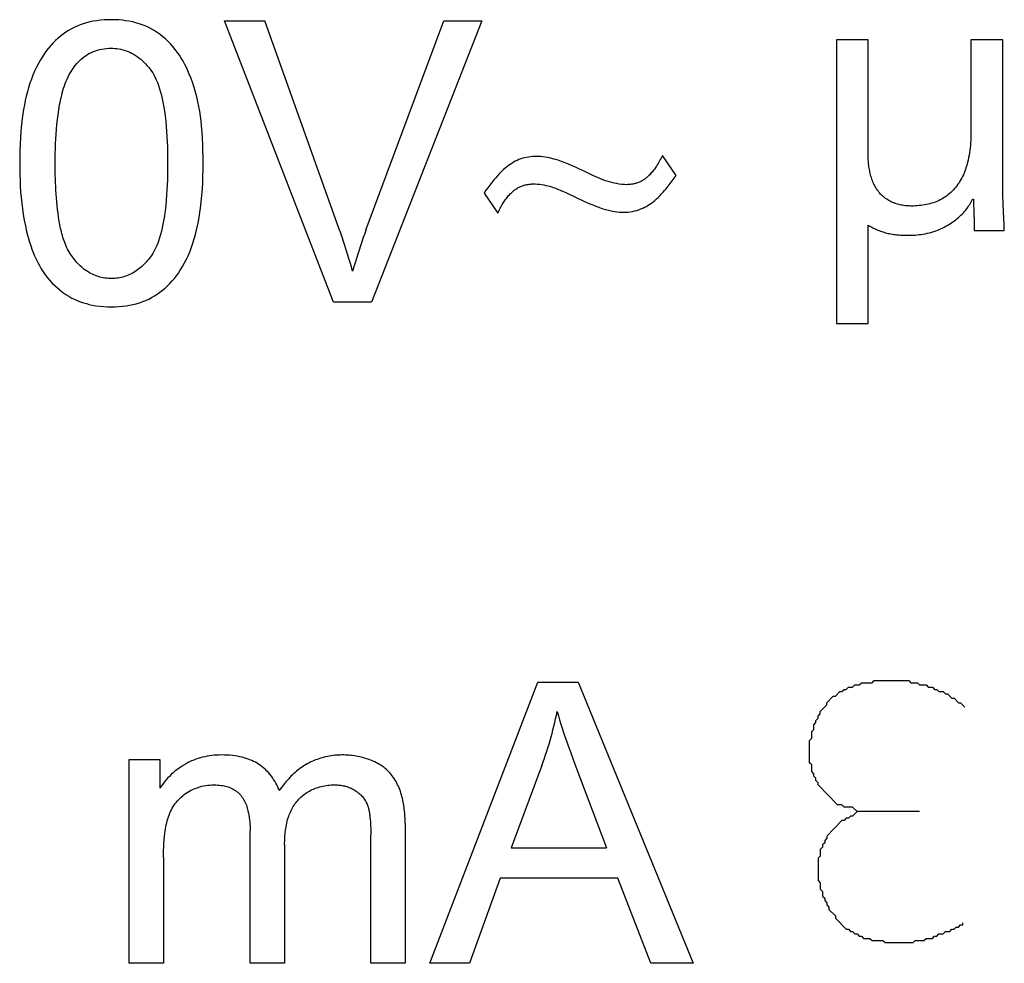
# Model space of a CAD drawing. Units: millimetres. Extents: x 37 to 265, y 46 to 170.
# Drawn here: x 197 to 204, y 92 to 98 of the extents above; entities that cross this region are included whole.
import ezdxf

# ---------------------------------------------------------------- set-up
doc = ezdxf.new("R2010")
doc.units = ezdxf.units.MM
doc.header["$LTSCALE"] = 16.335
doc.layers.add('CURVE', color=7, linetype='CONTINUOUS')

msp = doc.modelspace()

# ---------------------------------------------------------------- linework, layer by layer
at = {"layer": 'CURVE', "color": 250, "linetype": 'CONTINUOUS'}
for p, q in [((198.534, 98.2813), (198.8234, 98.2813)), ((199.3167, 96.2611), (198.534, 98.2813)), ((199.5524, 96.784), (200.1091, 98.2813)), ((200.3819, 98.2813), (199.5909, 96.2611)), ((200.1091, 98.2813), (200.3819, 98.2813)), ((203.1566, 98.1447), (202.9292, 98.1447)), ((202.9292, 98.1447), (202.9292, 96.108)), ((203.1566, 97.322), (203.1566, 98.1447)), ((204.1226, 98.1447), (203.8945, 98.1447)), ((204.1226, 97.1002), (204.1226, 98.1447)), ((201.7779, 97.1698), (201.6787, 97.3138)), ((200.3985, 97.0444), (200.4977, 96.9004)), ((200.9898, 97.0448), (201.1154, 96.9864)), ((203.9063, 97.0003), (203.9125, 97.0003)), ((203.9144, 96.915), (203.917, 96.8311)), ((203.1566, 96.108), (203.1566, 96.8135)), ((203.918, 96.7756), (204.1343, 96.7756)), ((199.5909, 96.2611), (199.3167, 96.2611)), ((202.9292, 96.108), (203.1566, 96.108)), ((200.0092, 91.511), (200.785, 93.5312)), ((200.785, 93.5312), (201.073, 93.5312)), ((201.073, 93.5312), (201.8998, 91.511)), ((202.9988, 93.479), (203.0147, 93.4949)), ((203.0147, 93.4949), (203.045, 93.4949)), ((203.045, 93.4949), (203.0608, 93.5114)), ((203.0608, 93.5114), (203.0918, 93.5114)), ((203.0918, 93.5114), (203.1077, 93.5266)), ((203.1077, 93.5266), (203.1842, 93.5266)), ((203.1842, 93.5266), (203.2007, 93.5424)), ((203.2007, 93.5424), (203.4481, 93.5424)), ((203.4481, 93.5424), (203.4639, 93.5266)), ((203.4639, 93.5266), (203.5101, 93.5266)), ((203.5101, 93.5266), (203.5252, 93.5114)), ((203.5252, 93.5114), (203.5721, 93.5114)), ((203.5721, 93.5114), (203.5872, 93.4949)), ((203.5872, 93.4949), (203.6182, 93.4949)), ((203.6182, 93.4949), (203.6341, 93.479)), ((202.8596, 93.3833), (202.9058, 93.4308)), ((202.9058, 93.4308), (202.9209, 93.4308)), ((202.9209, 93.4308), (202.9527, 93.4625)), ((202.9527, 93.4625), (202.9671, 93.4625)), ((202.9671, 93.4625), (202.9837, 93.479)), ((202.9837, 93.479), (202.9988, 93.479)), ((203.6341, 93.479), (203.6493, 93.479)), ((203.6493, 93.479), (203.6651, 93.4625)), ((203.6651, 93.4625), (203.6961, 93.4625)), ((203.6961, 93.4625), (203.7119, 93.4466)), ((203.7119, 93.4466), (203.7271, 93.4466)), ((203.7271, 93.4466), (203.7581, 93.4149)), ((203.7581, 93.4149), (203.7733, 93.4149)), ((203.7733, 93.4149), (203.8043, 93.3833)), ((202.8128, 93.3192), (202.8596, 93.3674)), ((202.8596, 93.3674), (202.8596, 93.3833)), ((203.8043, 93.3833), (203.8201, 93.3833)), ((203.8201, 93.3833), (203.8512, 93.3509)), ((202.7818, 93.2558), (202.7976, 93.2709)), ((202.7976, 93.2875), (202.8128, 93.3033)), ((202.7976, 93.2709), (202.7976, 93.2875)), ((202.8128, 93.3033), (202.8128, 93.3192)), ((202.7659, 93.2234), (202.7818, 93.2399)), ((202.7659, 93.191), (202.7659, 93.2234)), ((202.7818, 93.2399), (202.7818, 93.2558)), ((202.7356, 93.1118), (202.7515, 93.1276)), ((202.7515, 93.1752), (202.7659, 93.191)), ((202.7515, 93.1276), (202.7515, 93.1752)), ((202.7356, 92.9519), (202.7356, 93.1118)), ((197.8484, 92.9744), (198.0703, 92.9744)), ((197.8484, 91.511), (197.8484, 92.9744)), ((198.0703, 92.9744), (198.0703, 92.7691)), ((200.8139, 92.9331), (200.5921, 92.3405)), ((202.7515, 92.9361), (202.7356, 92.9519)), ((202.7515, 92.8879), (202.7515, 92.9361)), ((202.7659, 92.872), (202.7515, 92.8879)), ((202.7659, 92.8561), (202.7659, 92.872)), ((202.7818, 92.8403), (202.7659, 92.8561)), ((202.7818, 92.8238), (202.7818, 92.8403)), ((202.7976, 92.8086), (202.7818, 92.8238)), ((202.7976, 92.7921), (202.7976, 92.8086)), ((202.9368, 92.6487), (202.7976, 92.7921)), ((202.9671, 92.6487), (202.9368, 92.6487)), ((202.9837, 92.6329), (202.9671, 92.6487)), ((203.045, 92.6329), (202.9837, 92.6329)), ((203.0767, 92.6012), (203.045, 92.6329)), ((203.0305, 92.5688), (203.0147, 92.553)), ((203.045, 92.5688), (203.0305, 92.5688)), ((203.0767, 92.6012), (203.045, 92.5688)), ((203.5252, 92.6012), (203.0767, 92.6012)), ((199.8314, 92.5155), (199.8314, 91.511)), ((202.9671, 92.5371), (202.8596, 92.4255)), ((202.9837, 92.5371), (202.9671, 92.5371)), ((202.9988, 92.553), (202.9837, 92.5371)), ((203.0147, 92.553), (202.9988, 92.553)), ((198.7179, 91.511), (198.7179, 92.4618)), ((199.5847, 91.511), (199.5847, 92.4329)), ((202.8596, 92.4255), (202.8596, 92.4097)), ((198.966, 92.3612), (198.966, 91.511)), ((202.8445, 92.3773), (202.8286, 92.3614)), ((202.8286, 92.3614), (202.8286, 92.3456)), ((202.8596, 92.4097), (202.8445, 92.3931)), ((202.8445, 92.3931), (202.8445, 92.3773)), ((200.5921, 92.3405), (201.277, 92.3405)), ((202.8128, 92.2815), (202.7976, 92.2657)), ((202.8286, 92.3456), (202.8128, 92.3297)), ((202.8128, 92.3297), (202.8128, 92.2815)), ((198.0964, 92.2703), (198.0964, 91.511)), ((202.7976, 92.2657), (202.7976, 92.1058)), ((200.5149, 92.1228), (200.293, 91.511)), ((201.3596, 92.1228), (200.5149, 92.1228)), ((201.5953, 91.511), (201.3596, 92.1228)), ((202.7976, 92.1058), (202.8128, 92.0899)), ((202.8128, 92.0899), (202.8128, 92.0424)), ((202.8128, 92.0424), (202.8286, 92.0259)), ((202.8286, 92.0259), (202.8286, 91.9942)), ((202.8286, 91.9942), (202.8445, 91.9783)), ((202.8445, 91.9783), (202.8445, 91.9625)), ((202.8445, 91.9625), (202.8596, 91.9459)), ((202.8596, 91.9459), (202.8596, 91.9308)), ((202.8596, 91.9308), (202.8748, 91.9143)), ((202.8748, 91.9143), (202.8748, 91.8984)), ((202.8748, 91.8984), (202.9209, 91.8509)), ((202.9209, 91.8509), (202.9209, 91.8343)), ((202.9209, 91.8343), (202.9988, 91.7551)), ((203.8043, 91.7703), (203.8201, 91.7868)), ((203.8201, 91.7868), (203.8353, 91.7868)), ((203.8353, 91.7868), (203.8353, 91.8026)), ((202.9988, 91.7551), (203.0147, 91.7551)), ((203.0147, 91.7551), (203.0305, 91.7393)), ((203.0305, 91.7393), (203.045, 91.7393)), ((203.045, 91.7393), (203.0608, 91.7227)), ((203.0608, 91.7227), (203.0767, 91.7227)), ((203.0767, 91.7227), (203.0918, 91.7069)), ((203.6493, 91.7069), (203.6651, 91.7227)), ((203.6651, 91.7227), (203.6961, 91.7227)), ((203.6961, 91.7227), (203.7119, 91.7393)), ((203.7119, 91.7393), (203.7423, 91.7393)), ((203.7423, 91.7393), (203.7581, 91.7551)), ((203.7581, 91.7551), (203.7733, 91.7551)), ((203.7733, 91.7551), (203.7891, 91.7703)), ((203.7891, 91.7703), (203.8043, 91.7703)), ((203.0918, 91.7069), (203.1077, 91.7069)), ((203.1077, 91.7069), (203.1228, 91.6903)), ((203.1228, 91.6903), (203.169, 91.6903)), ((203.169, 91.6903), (203.1842, 91.6752)), ((203.1842, 91.6752), (203.262, 91.6752)), ((203.262, 91.6752), (203.2779, 91.6593)), ((203.2779, 91.6593), (203.4791, 91.6593)), ((203.4791, 91.6593), (203.4949, 91.6752)), ((203.4949, 91.6752), (203.5562, 91.6752)), ((203.5562, 91.6752), (203.5721, 91.6903)), ((203.5721, 91.6903), (203.6182, 91.6903)), ((203.6182, 91.6903), (203.6341, 91.7069)), ((203.6341, 91.7069), (203.6493, 91.7069)), ((198.0964, 91.511), (197.8484, 91.511)), ((198.966, 91.511), (198.7179, 91.511)), ((199.8314, 91.511), (199.5847, 91.511)), ((200.293, 91.511), (200.0092, 91.511)), ((201.8998, 91.511), (201.5953, 91.511))]:
    msp.add_line(p, q, dxfattribs=at)
for points in [[(198.3807, 97.2574), (198.3804, 97.3023), (198.3796, 97.3473), (198.3782, 97.3922), (198.3761, 97.4372), (198.3731, 97.482), (198.3693, 97.5269), (198.3656, 97.5618), (198.3612, 97.5967), (198.356, 97.6315), (198.35, 97.6662), (198.3431, 97.7006), (198.3352, 97.7349), (198.3264, 97.7682), (198.3166, 97.8013), (198.3057, 97.834), (198.2939, 97.8665), (198.2811, 97.8985), (198.271, 97.9221), (198.2602, 97.9455), (198.2488, 97.9685), (198.2366, 97.9912), (198.2236, 98.0135), (198.2098, 98.0353), (198.1953, 98.0561), (198.18, 98.0764), (198.1638, 98.0961), (198.1468, 98.1151), (198.1291, 98.1334), (198.1105, 98.1509), (198.0912, 98.1675), (198.0712, 98.1832), (198.0505, 98.1979), (198.0292, 98.2115), (198.0072, 98.2241), (197.9861, 98.2347), (197.9645, 98.2444), (197.9426, 98.2531), (197.9202, 98.2607), (197.8976, 98.2675), (197.8747, 98.2732), (197.8502, 98.2783), (197.8256, 98.2823), (197.8008, 98.2854), (197.7746, 98.2877), (197.7483, 98.2891), (197.722, 98.2895), (197.6955, 98.2891), (197.669, 98.2877), (197.6426, 98.2854), (197.6163, 98.2821), (197.592, 98.2781), (197.5678, 98.273), (197.5438, 98.267), (197.5202, 98.2599), (197.4981, 98.2521), (197.4764, 98.2433), (197.4551, 98.2335), (197.4342, 98.2228), (197.4138, 98.2112), (197.394, 98.1987), (197.3747, 98.1853), (197.3561, 98.171), (197.3377, 98.1555), (197.32, 98.1392), (197.303, 98.1222), (197.2867, 98.1044), (197.2712, 98.086), (197.2563, 98.0671), (197.2422, 98.0476), (197.2287, 98.0276), (197.2125, 98.0015), (197.1974, 97.9748), (197.1834, 97.9476), (197.1703, 97.9198), (197.1583, 97.8916), (197.1472, 97.863), (197.137, 97.8341), (197.1272, 97.8031), (197.1183, 97.7719), (197.1103, 97.7404), (197.1031, 97.7088), (197.0967, 97.6769), (197.0911, 97.6449), (197.0861, 97.6128), (197.0816, 97.5806), (197.0763, 97.5346), (197.072, 97.4885), (197.0686, 97.4423), (197.0662, 97.3961), (197.0645, 97.3499), (197.0636, 97.3036), (197.0633, 97.2574)], [(199.4545, 96.4829), (199.4458, 96.5136), (199.4369, 96.5443), (199.4278, 96.5749), (199.4184, 96.6054), (199.4088, 96.6359), (199.399, 96.6663), (199.389, 96.6966), (199.3788, 96.7269), (199.3689, 96.7559), (199.3587, 96.7848), (198.8234, 98.2813)], [(197.3182, 97.2574), (197.3183, 97.2924), (197.3188, 97.3274), (197.3196, 97.3624), (197.3208, 97.3974), (197.3225, 97.4323), (197.3247, 97.4673), (197.3274, 97.5022), (197.3306, 97.5371), (197.3345, 97.572), (197.339, 97.6069), (197.3443, 97.6418), (197.3502, 97.6767), (197.3535, 97.6941), (197.357, 97.7115), (197.3608, 97.7289), (197.3648, 97.7462), (197.3692, 97.7634), (197.3739, 97.7804), (197.379, 97.7974), (197.3844, 97.8141), (197.3904, 97.8307), (197.3967, 97.8471), (197.4036, 97.8632), (197.411, 97.8791), (197.4189, 97.8947), (197.4274, 97.9099), (197.4366, 97.9249), (197.4464, 97.9395), (197.455, 97.9514), (197.4642, 97.9631), (197.4738, 97.9744), (197.4838, 97.9853), (197.4943, 97.9958), (197.5052, 98.0058), (197.5165, 98.0154), (197.5282, 98.0244), (197.5402, 98.0329), (197.5527, 98.0408), (197.5655, 98.048), (197.5794, 98.0549), (197.5936, 98.0611), (197.6082, 98.0665), (197.623, 98.0712), (197.638, 98.0752), (197.654, 98.0785), (197.6702, 98.0811), (197.6865, 98.0829), (197.7028, 98.0839), (197.7192, 98.0842), (197.7332, 98.0839), (197.7472, 98.083), (197.7612, 98.0816), (197.7751, 98.0797), (197.7888, 98.0771), (197.8025, 98.0739), (197.8157, 98.0702), (197.8287, 98.0659), (197.8415, 98.0611), (197.8541, 98.0556), (197.8665, 98.0497), (197.8786, 98.0432), (197.8926, 98.0347), (197.9062, 98.0256), (197.9194, 98.0158), (197.9322, 98.0054), (197.9445, 97.9945), (197.9564, 97.9831), (197.9679, 97.9712), (197.9789, 97.959), (197.9895, 97.9463), (197.9996, 97.9334), (198.0093, 97.9202)], [(203.8945, 98.1447), (203.8945, 97.4597), (203.8942, 97.4417), (203.8936, 97.4237), (203.8925, 97.4057), (203.8912, 97.3878), (203.8894, 97.3698), (203.8872, 97.3519), (203.8847, 97.334), (203.8817, 97.3162), (203.8783, 97.2985), (203.8744, 97.2808), (203.8701, 97.2632), (203.8666, 97.2505), (203.8629, 97.2378), (203.859, 97.2252), (203.8547, 97.2127), (203.8501, 97.2004), (203.8453, 97.1881), (203.8401, 97.176), (203.8346, 97.1641), (203.8287, 97.1523), (203.8225, 97.1407), (203.816, 97.1294), (203.809, 97.1182), (203.8017, 97.1073), (203.794, 97.0967), (203.7858, 97.0863), (203.7772, 97.0762), (203.7683, 97.0664), (203.759, 97.0569), (203.7494, 97.0478), (203.7394, 97.039), (203.7291, 97.0307), (203.7185, 97.0227), (203.7076, 97.0151), (203.6964, 97.0079), (203.685, 97.0012), (203.6734, 96.9949), (203.6615, 96.9891), (203.6495, 96.9838), (203.6374, 96.979), (203.625, 96.9746), (203.6126, 96.9707), (203.6, 96.9671), (203.5872, 96.964), (203.5744, 96.9612), (203.5615, 96.9588), (203.5485, 96.9568), (203.5355, 96.955), (203.5224, 96.9536), (203.5093, 96.9525), (203.4962, 96.9516), (203.4831, 96.951), (203.4701, 96.9507)], [(198.0093, 97.9202), (198.0184, 97.9066), (198.0268, 97.8925), (198.0346, 97.878), (198.0418, 97.8632), (198.0484, 97.8481), (198.0545, 97.8328), (198.0602, 97.8173), (198.068, 97.7936), (198.0751, 97.7697), (198.0814, 97.7456), (198.087, 97.7214), (198.092, 97.697), (198.0966, 97.6725), (198.1026, 97.6354), (198.1077, 97.5981), (198.112, 97.5608), (198.1155, 97.5233), (198.1184, 97.4858), (198.1207, 97.4495), (198.1225, 97.4132), (198.1239, 97.3768), (198.1249, 97.337), (198.1255, 97.2972), (198.1257, 97.2574), (198.1255, 97.2177), (198.1249, 97.1781), (198.1239, 97.1385), (198.1225, 97.1023), (198.1207, 97.0662), (198.1184, 97.03), (198.1155, 96.9926), (198.112, 96.9553), (198.1077, 96.9181), (198.1026, 96.881), (198.0966, 96.844), (198.092, 96.8195), (198.087, 96.7951), (198.0814, 96.7709), (198.0751, 96.7468), (198.068, 96.7229), (198.0602, 96.6993), (198.0545, 96.6837), (198.0484, 96.6684), (198.0417, 96.6532), (198.0346, 96.6383), (198.0268, 96.6238), (198.0184, 96.6096), (198.0093, 96.5959)], [(201.1211, 97.1985), (201.0792, 97.218), (201.0547, 97.2292), (201.0301, 97.2401), (201.0053, 97.2507), (200.9803, 97.2609), (200.9551, 97.2704), (200.9297, 97.2793), (200.9145, 97.2842), (200.8992, 97.2887), (200.8839, 97.2929), (200.8684, 97.2966), (200.8528, 97.2999), (200.837, 97.3026), (200.8212, 97.3048), (200.8053, 97.3064), (200.7893, 97.3073), (200.7733, 97.3076), (200.7592, 97.3072), (200.7451, 97.3064), (200.731, 97.305), (200.717, 97.303), (200.703, 97.3004), (200.6893, 97.2973), (200.6756, 97.2936), (200.6622, 97.2893), (200.649, 97.2843), (200.6356, 97.2785), (200.6225, 97.2721), (200.6096, 97.2651), (200.5971, 97.2576), (200.5849, 97.2495), (200.5729, 97.241), (200.5613, 97.2321), (200.55, 97.2228), (200.5354, 97.2098), (200.5213, 97.1963), (200.5076, 97.1823), (200.4944, 97.1679), (200.4815, 97.1532), (200.4688, 97.1382), (200.454, 97.12), (200.4395, 97.1016), (200.4254, 97.0828), (200.4117, 97.0637), (200.3985, 97.0444)], [(201.6787, 97.3138), (201.674, 97.3038), (201.6691, 97.2939), (201.664, 97.2842), (201.6587, 97.2745), (201.6533, 97.2649), (201.6476, 97.2555), (201.6418, 97.2461), (201.6358, 97.2369), (201.6309, 97.2297), (201.626, 97.2226), (201.621, 97.2156), (201.6158, 97.2087), (201.6105, 97.2019), (201.605, 97.1952), (201.5994, 97.1886), (201.5936, 97.1822), (201.5877, 97.1759), (201.5815, 97.1698), (201.5768, 97.1653), (201.572, 97.1609), (201.567, 97.1566), (201.562, 97.1525), (201.5569, 97.1484), (201.5516, 97.1446), (201.5463, 97.1408), (201.5408, 97.1373), (201.5353, 97.1338), (201.5297, 97.1306), (201.5239, 97.1276), (201.5181, 97.1247), (201.5122, 97.122), (201.5062, 97.1196), (201.5001, 97.1174), (201.494, 97.1154), (201.4878, 97.1135), (201.4815, 97.1119), (201.4752, 97.1104), (201.4688, 97.1091), (201.4624, 97.108), (201.456, 97.107), (201.4496, 97.1062), (201.4431, 97.1055), (201.4366, 97.105), (201.4302, 97.1046), (201.4237, 97.1043)], [(203.4701, 96.9507), (203.4607, 96.9509), (203.4512, 96.9512), (203.4417, 96.9518), (203.4322, 96.9525), (203.4227, 96.9534), (203.4133, 96.9546), (203.4039, 96.956), (203.3945, 96.9576), (203.3851, 96.9594), (203.3759, 96.9616), (203.3667, 96.964), (203.3576, 96.9667), (203.3486, 96.9697), (203.3398, 96.973), (203.331, 96.9767), (203.3224, 96.9806), (203.3139, 96.985), (203.3056, 96.9896), (203.2975, 96.9945), (203.2896, 96.9998), (203.2818, 97.0053), (203.2743, 97.0111), (203.2669, 97.0172), (203.2598, 97.0235), (203.2529, 97.0301), (203.2463, 97.0369), (203.2399, 97.044), (203.2338, 97.0512), (203.2278, 97.0589), (203.2221, 97.0668), (203.2167, 97.0749), (203.2115, 97.0832), (203.2066, 97.0916), (203.202, 97.1003), (203.1977, 97.1091), (203.1936, 97.118), (203.1898, 97.127), (203.1862, 97.1362), (203.1828, 97.1456), (203.1797, 97.155), (203.1768, 97.1645), (203.1742, 97.1741), (203.1717, 97.1838), (203.1695, 97.1935), (203.1674, 97.2033), (203.1656, 97.2132), (203.1639, 97.2231), (203.1624, 97.233), (203.1612, 97.243), (203.16, 97.2529), (203.1591, 97.2629), (203.1583, 97.2728), (203.1577, 97.2827), (203.1572, 97.2926), (203.1569, 97.3025), (203.1567, 97.3123), (203.1566, 97.322)], [(197.0633, 97.2574), (197.0635, 97.2163), (197.0642, 97.1753), (197.0655, 97.1343), (197.0675, 97.0932), (197.0701, 97.0523), (197.0735, 97.0113), (197.0777, 96.9705), (197.0828, 96.9297), (197.0888, 96.889), (197.0958, 96.8484), (197.1039, 96.8079), (197.1132, 96.7675), (197.1196, 96.742), (197.1266, 96.7167), (197.1341, 96.6914), (197.1422, 96.6664), (197.151, 96.6416), (197.1603, 96.617), (197.1704, 96.5928), (197.1812, 96.569), (197.1927, 96.5455), (197.2051, 96.5226), (197.2182, 96.5001), (197.2323, 96.4781), (197.2472, 96.4568), (197.2631, 96.4361), (197.2794, 96.4165), (197.2967, 96.3977), (197.3147, 96.3797), (197.3336, 96.3624), (197.3532, 96.346), (197.3736, 96.3305), (197.3946, 96.3161), (197.4162, 96.3026), (197.4385, 96.2902), (197.4613, 96.279), (197.481, 96.2704), (197.501, 96.2627), (197.5214, 96.2558), (197.542, 96.2496), (197.5628, 96.2443), (197.5838, 96.2397), (197.6112, 96.2349), (197.6387, 96.2312), (197.6664, 96.2286), (197.6942, 96.2271), (197.722, 96.2266), (197.7486, 96.227), (197.7752, 96.2284), (197.8017, 96.2307), (197.8281, 96.234), (197.8526, 96.2381), (197.8769, 96.2431), (197.9009, 96.2492), (197.9247, 96.2564), (197.9468, 96.2642), (197.9686, 96.273), (197.99, 96.2829), (198.011, 96.2936), (198.0314, 96.3054), (198.0513, 96.318), (198.0706, 96.3315), (198.0892, 96.3458), (198.1076, 96.3614), (198.1253, 96.3777), (198.1423, 96.3949), (198.1586, 96.4127), (198.1741, 96.4311), (198.1889, 96.4502), (198.2031, 96.4698), (198.2165, 96.4898), (198.2326, 96.5159), (198.2476, 96.5426), (198.2616, 96.5699), (198.2746, 96.5977), (198.2865, 96.6259), (198.2975, 96.6545), (198.3076, 96.6834), (198.3173, 96.7143), (198.3261, 96.7454), (198.334, 96.7768), (198.3411, 96.8084), (198.3474, 96.8402), (198.353, 96.8721), (198.358, 96.9041), (198.3624, 96.9362), (198.3676, 96.9819), (198.3719, 97.0277), (198.3753, 97.0736), (198.3777, 97.1195), (198.3794, 97.1654), (198.3804, 97.2114), (198.3807, 97.2574)], [(197.4346, 96.5952), (197.4273, 96.6061), (197.4203, 96.6172), (197.4138, 96.6285), (197.4076, 96.6401), (197.4018, 96.6518), (197.3963, 96.6637), (197.3912, 96.6758), (197.3864, 96.6881), (197.3819, 96.7005), (197.3776, 96.7131), (197.3737, 96.7258), (197.3699, 96.7385), (197.3665, 96.7514), (197.3632, 96.7644), (197.3602, 96.7774), (197.3573, 96.7905), (197.3546, 96.8036), (197.352, 96.8168), (197.3496, 96.8299), (197.3474, 96.8431), (197.3429, 96.8708), (197.3389, 96.8985), (197.3353, 96.9262), (197.3321, 96.9538), (197.3294, 96.9814), (197.327, 97.009), (197.3249, 97.0366), (197.3231, 97.0641), (197.3217, 97.0917), (197.3205, 97.1193), (197.3196, 97.1469), (197.319, 97.1745), (197.3185, 97.2021), (197.3183, 97.2297), (197.3182, 97.2574)], [(201.1154, 96.9864), (201.1365, 96.9769), (201.1576, 96.9675), (201.1789, 96.9585), (201.2004, 96.9498), (201.222, 96.9417), (201.2439, 96.9341), (201.2628, 96.9282), (201.2818, 96.9229), (201.3011, 96.9181), (201.3205, 96.9141), (201.3361, 96.9115), (201.3519, 96.9094), (201.3677, 96.9078), (201.3836, 96.9069), (201.3996, 96.9066), (201.4155, 96.907), (201.4314, 96.908), (201.4473, 96.9098), (201.463, 96.9123), (201.4787, 96.9155), (201.4941, 96.9195), (201.5093, 96.9242), (201.5242, 96.9297), (201.5377, 96.9354), (201.5508, 96.9418), (201.5637, 96.9487), (201.5763, 96.9561), (201.5886, 96.9641), (201.6006, 96.9725), (201.6122, 96.9814), (201.6235, 96.9906), (201.6362, 97.0017), (201.6486, 97.0133), (201.6605, 97.0252), (201.6721, 97.0375), (201.6835, 97.05), (201.6947, 97.0627), (201.7056, 97.0755), (201.7208, 97.0938), (201.7357, 97.1124), (201.7502, 97.1312), (201.7643, 97.1503), (201.7779, 97.1698)], [(201.4237, 97.1043), (201.4056, 97.1051), (201.3874, 97.1066), (201.3693, 97.1088), (201.3513, 97.1116), (201.3334, 97.1151), (201.3155, 97.1193), (201.2979, 97.124), (201.2804, 97.1293), (201.2631, 97.1352), (201.246, 97.1415), (201.229, 97.1484), (201.2123, 97.1556), (201.1958, 97.1632), (201.1793, 97.1709), (201.1211, 97.1985)], [(200.4977, 96.9004), (200.5015, 96.9092), (200.5055, 96.918), (200.5097, 96.9268), (200.5141, 96.9354), (200.5186, 96.9439), (200.5233, 96.9524), (200.5282, 96.9608), (200.5332, 96.9691), (200.5384, 96.9773), (200.5432, 96.9845), (200.548, 96.9916), (200.553, 96.9986), (200.5581, 97.0055), (200.5633, 97.0123), (200.5688, 97.019), (200.5743, 97.0256), (200.5801, 97.032), (200.586, 97.0383), (200.5921, 97.0444), (200.5968, 97.0488), (200.6016, 97.0532), (200.6065, 97.0574), (200.6115, 97.0616), (200.6166, 97.0655), (200.6218, 97.0694), (200.6272, 97.0731), (200.6326, 97.0767), (200.6381, 97.0801), (200.6437, 97.0833), (200.6494, 97.0863), (200.6552, 97.0892), (200.6611, 97.0918), (200.6675, 97.0944), (200.674, 97.0968), (200.6806, 97.099), (200.6873, 97.1009), (200.694, 97.1027), (200.7008, 97.1042), (200.7077, 97.1055), (200.7146, 97.1067), (200.7215, 97.1077), (200.7284, 97.1084), (200.7353, 97.1091), (200.7423, 97.1095), (200.7492, 97.1098)], [(200.7492, 97.1098), (200.7647, 97.1093), (200.7802, 97.1083), (200.7957, 97.1068), (200.8112, 97.1049), (200.8265, 97.1024), (200.8418, 97.0994), (200.8593, 97.0951), (200.8766, 97.0902), (200.8938, 97.0846), (200.9108, 97.0785), (200.9276, 97.0719), (200.9485, 97.0632), (200.9692, 97.0542), (200.9898, 97.0448)], [(204.1281, 96.9245), (204.1268, 96.9537), (204.1256, 96.983), (204.1245, 97.0123), (204.1237, 97.0416), (204.123, 97.0709), (204.1226, 97.1002)], [(203.4501, 96.7405), (203.4646, 96.7409), (203.479, 96.7416), (203.4935, 96.7425), (203.5079, 96.7437), (203.5223, 96.7453), (203.5367, 96.7472), (203.551, 96.7494), (203.5653, 96.7519), (203.5795, 96.7548), (203.5936, 96.7581), (203.6076, 96.7618), (203.6215, 96.7658), (203.6353, 96.7703), (203.649, 96.7752), (203.6626, 96.7804), (203.6759, 96.786), (203.6892, 96.792), (203.7022, 96.7984), (203.7151, 96.8052), (203.7278, 96.8123), (203.7402, 96.8197), (203.7513, 96.8268), (203.7621, 96.8341), (203.7728, 96.8418), (203.7832, 96.8497), (203.7935, 96.8579), (203.8035, 96.8664), (203.8133, 96.8751), (203.8228, 96.8841), (203.8321, 96.8934), (203.8411, 96.903), (203.8482, 96.911), (203.8551, 96.9192), (203.8618, 96.9275), (203.8683, 96.9361), (203.8746, 96.9447), (203.8806, 96.9536), (203.8863, 96.9626), (203.8918, 96.9718), (203.8969, 96.9811), (203.9018, 96.9906), (203.9063, 97.0003)], [(203.9125, 97.0003), (203.913, 96.9718), (203.9144, 96.915)], [(204.1343, 96.7756), (204.1339, 96.7943), (204.1334, 96.8129), (204.1327, 96.8315), (204.1318, 96.8501), (204.1281, 96.9245)], [(203.1566, 96.8135), (203.165, 96.8087), (203.1736, 96.804), (203.1822, 96.7994), (203.1908, 96.7949), (203.1996, 96.7906), (203.2084, 96.7865), (203.2174, 96.7825), (203.2263, 96.7787), (203.2354, 96.775), (203.2445, 96.7715), (203.2537, 96.7682), (203.2629, 96.7651), (203.2722, 96.7622), (203.2816, 96.7595), (203.291, 96.757), (203.3007, 96.7547), (203.3105, 96.7525), (203.3203, 96.7506), (203.3302, 96.7489), (203.3401, 96.7474), (203.35, 96.746), (203.36, 96.7449), (203.37, 96.7438), (203.38, 96.743), (203.39, 96.7423), (203.4, 96.7417), (203.41, 96.7412), (203.4201, 96.7409), (203.4301, 96.7407), (203.4401, 96.7406), (203.4501, 96.7405)], [(203.917, 96.8311), (203.9174, 96.8172), (203.9177, 96.8034), (203.9179, 96.7895), (203.918, 96.7756)], [(199.5524, 96.784), (199.5416, 96.7542), (199.531, 96.7244), (199.5207, 96.6944), (199.5105, 96.6644), (199.5006, 96.6343), (199.491, 96.6042), (199.4815, 96.574), (199.4723, 96.5437), (199.4633, 96.5133), (199.4545, 96.4829)], [(198.0093, 96.5959), (198.0023, 96.5862), (197.995, 96.5766), (197.9875, 96.5671), (197.9798, 96.5578), (197.9719, 96.5487), (197.9637, 96.5397), (197.9552, 96.531), (197.9465, 96.5226), (197.9376, 96.5144), (197.9285, 96.5065), (197.9191, 96.4989), (197.9095, 96.4916), (197.8997, 96.4847), (197.8896, 96.4781), (197.8793, 96.4719), (197.8691, 96.4663), (197.8587, 96.461), (197.8481, 96.4562), (197.8373, 96.4517), (197.8264, 96.4477), (197.8153, 96.4441), (197.8041, 96.4409), (197.7926, 96.4381), (197.7809, 96.4358), (197.7692, 96.4339), (197.7575, 96.4324), (197.7457, 96.4314), (197.7338, 96.4308), (197.722, 96.4306), (197.7101, 96.4308), (197.6983, 96.4314), (197.6864, 96.4324), (197.6747, 96.4338), (197.663, 96.4357), (197.6514, 96.4381), (197.6399, 96.4408), (197.6287, 96.444), (197.6176, 96.4476), (197.6066, 96.4516), (197.5959, 96.456), (197.5853, 96.4608), (197.5748, 96.4661), (197.5646, 96.4717), (197.5543, 96.4778), (197.5442, 96.4844), (197.5344, 96.4913), (197.5248, 96.4985), (197.5154, 96.5061), (197.5063, 96.514), (197.4974, 96.5221), (197.4887, 96.5306), (197.4803, 96.5392), (197.4721, 96.5481), (197.4641, 96.5572), (197.4564, 96.5665), (197.4489, 96.5759), (197.4417, 96.5855), (197.4346, 96.5952)], [(200.8139, 92.9331), (200.823, 92.9582), (200.8318, 92.9835), (200.8404, 93.0088), (200.8487, 93.0342), (200.8568, 93.0598), (200.8646, 93.0854), (200.8721, 93.1111), (200.8794, 93.1368), (200.8864, 93.1626), (200.8932, 93.1885), (200.8997, 93.2145), (200.9059, 93.2405), (200.9118, 93.2666), (200.9174, 93.2928), (200.9228, 93.3189)], [(200.9228, 93.3189), (200.9316, 93.2889), (200.9406, 93.2589), (200.95, 93.2291), (200.9595, 93.1993), (200.9693, 93.1695), (200.9793, 93.1399), (200.9895, 93.1103), (200.9999, 93.0807), (201.021, 93.0218)], [(198.9274, 92.7512), (198.9221, 92.7652), (198.9162, 92.7791), (198.9098, 92.7927), (198.9027, 92.8062), (198.8952, 92.8194), (198.8871, 92.8323), (198.8784, 92.845), (198.8693, 92.8572), (198.8597, 92.8692), (198.8497, 92.8807), (198.8392, 92.8918), (198.8282, 92.9025), (198.8169, 92.9126), (198.8052, 92.9223), (198.7931, 92.9314), (198.7806, 92.94), (198.7684, 92.9476), (198.7558, 92.9547), (198.743, 92.9613), (198.73, 92.9674), (198.7167, 92.973), (198.7033, 92.9781), (198.6897, 92.9827), (198.6759, 92.9869), (198.662, 92.9907), (198.6446, 92.9947), (198.6271, 92.9982), (198.6094, 93.001), (198.5917, 93.0033), (198.5723, 93.0052), (198.5529, 93.0065), (198.5335, 93.0073), (198.514, 93.0075), (198.4962, 93.0072), (198.4784, 93.0065), (198.4606, 93.0052), (198.4429, 93.0034), (198.4259, 93.0012), (198.4091, 92.9984), (198.3924, 92.9951), (198.3758, 92.9912), (198.3599, 92.9869), (198.3441, 92.982), (198.3285, 92.9766), (198.3131, 92.9707), (198.2979, 92.9643), (198.2829, 92.9574), (198.2681, 92.95), (198.2535, 92.942), (198.2379, 92.9328), (198.2226, 92.9231), (198.2075, 92.9128), (198.1929, 92.9019), (198.1786, 92.8906), (198.1647, 92.8788), (198.1512, 92.8665), (198.1382, 92.8538), (198.1256, 92.8406), (198.1135, 92.8271), (198.1019, 92.8131), (198.0908, 92.7988), (198.0802, 92.7841), (198.0703, 92.7691)], [(199.3794, 93.0075), (199.3664, 93.0073), (199.3533, 93.0069), (199.3402, 93.0061), (199.3272, 93.005), (199.3141, 93.0035), (199.3011, 93.0018), (199.2881, 92.9997), (199.2751, 92.9973), (199.2622, 92.9946), (199.2494, 92.9915), (199.2366, 92.9882), (199.2239, 92.9845), (199.2114, 92.9805), (199.1989, 92.9762), (199.1866, 92.9715), (199.1744, 92.9665), (199.1623, 92.9612), (199.1504, 92.9556), (199.1387, 92.9497), (199.1272, 92.9434), (199.1157, 92.9367), (199.1043, 92.9297), (199.0932, 92.9224), (199.0823, 92.9148), (199.0716, 92.9069), (199.0611, 92.8987), (199.0508, 92.8903), (199.0407, 92.8816), (199.0307, 92.8727), (199.021, 92.8635), (199.0115, 92.8542), (199.0022, 92.8446), (198.9931, 92.8348), (198.9842, 92.8249), (198.9755, 92.8148), (198.9669, 92.8045), (198.9586, 92.7941), (198.9505, 92.7835), (198.9426, 92.7729), (198.9349, 92.7621), (198.9274, 92.7512)], [(199.8314, 92.5155), (199.8313, 92.5282), (199.831, 92.5409), (199.8306, 92.5537), (199.83, 92.5666), (199.8291, 92.5796), (199.8281, 92.5926), (199.8268, 92.6056), (199.8253, 92.6186), (199.8236, 92.6317), (199.8217, 92.6447), (199.8195, 92.6577), (199.8171, 92.6706), (199.8144, 92.6835), (199.8114, 92.6963), (199.8082, 92.709), (199.8047, 92.7216), (199.8009, 92.7341), (199.7969, 92.7465), (199.7925, 92.7586), (199.7878, 92.7706), (199.7828, 92.7825), (199.7775, 92.7941), (199.7719, 92.8055), (199.7659, 92.8166), (199.7596, 92.8275), (199.753, 92.8382), (199.746, 92.8486), (199.7386, 92.8586), (199.7309, 92.8684), (199.7228, 92.8778), (199.7143, 92.8869), (199.7056, 92.8955), (199.6966, 92.9037), (199.6872, 92.9115), (199.6775, 92.9191), (199.6675, 92.9263), (199.6572, 92.9332), (199.6467, 92.9397), (199.6359, 92.9459), (199.6248, 92.9519), (199.6136, 92.9574), (199.6021, 92.9627), (199.5904, 92.9677), (199.5786, 92.9724), (199.5666, 92.9767), (199.5545, 92.9808), (199.5422, 92.9845), (199.5299, 92.988), (199.5174, 92.9912), (199.5049, 92.9941), (199.4923, 92.9967), (199.4797, 92.999), (199.4671, 93.001), (199.4544, 93.0027), (199.4418, 93.0042), (199.4292, 93.0054), (199.4166, 93.0063), (199.4041, 93.007), (199.3917, 93.0074), (199.3794, 93.0075)], [(201.021, 93.0218), (201.0358, 92.9811), (201.0509, 92.9405), (201.277, 92.3405)], [(198.0964, 92.2703), (198.0966, 92.2955), (198.0971, 92.3208), (198.098, 92.346), (198.0993, 92.3712), (198.1012, 92.3964), (198.1035, 92.4216), (198.1065, 92.4467), (198.1085, 92.4614), (198.1107, 92.476), (198.1133, 92.4906), (198.1161, 92.5051), (198.1194, 92.5196), (198.123, 92.5339), (198.127, 92.5481), (198.1314, 92.5622), (198.1364, 92.5762), (198.1413, 92.5886), (198.1467, 92.601), (198.1525, 92.6131), (198.1588, 92.6249), (198.1655, 92.6365), (198.1727, 92.6478), (198.1804, 92.6588), (198.1886, 92.6695), (198.1968, 92.6793), (198.2055, 92.6887), (198.2146, 92.6978), (198.2241, 92.7065), (198.2339, 92.7148), (198.2441, 92.7228), (198.2545, 92.7303), (198.2653, 92.7374), (198.2777, 92.745), (198.2905, 92.752), (198.3035, 92.7585), (198.3168, 92.7644), (198.3304, 92.7698), (198.3441, 92.7746), (198.3581, 92.7788), (198.3722, 92.7824), (198.3864, 92.7855), (198.4008, 92.788), (198.4152, 92.79), (198.4297, 92.7913), (198.4443, 92.7922), (198.4589, 92.7925), (198.4718, 92.7924), (198.4846, 92.7918), (198.4975, 92.7908), (198.5103, 92.7893), (198.523, 92.7874), (198.5323, 92.7856), (198.5415, 92.7836), (198.5507, 92.7812), (198.5597, 92.7785), (198.5687, 92.7754), (198.5775, 92.7719), (198.5867, 92.7676), (198.5958, 92.7629), (198.6046, 92.7577), (198.6131, 92.752), (198.6213, 92.7459), (198.6293, 92.7395), (198.6369, 92.7326), (198.6441, 92.7253), (198.6509, 92.7178), (198.6573, 92.7098), (198.6633, 92.7015), (198.6689, 92.6929), (198.6741, 92.684), (198.6789, 92.6749), (198.6832, 92.6655), (198.6873, 92.656), (198.691, 92.6463), (198.6943, 92.6365), (198.6974, 92.6266), (198.7002, 92.6166), (198.7027, 92.6065), (198.7063, 92.5906), (198.7093, 92.5746), (198.7118, 92.5586), (198.7138, 92.5425), (198.7154, 92.5264), (198.7165, 92.5103), (198.7173, 92.4941), (198.7178, 92.478), (198.7179, 92.4618)], [(198.966, 92.3612), (198.9661, 92.3743), (198.9663, 92.3875), (198.9667, 92.4006), (198.9673, 92.4138), (198.9681, 92.427), (198.9691, 92.4401), (198.9704, 92.4532), (198.9719, 92.4663), (198.9737, 92.4793), (198.9759, 92.4923), (198.9783, 92.5053), (198.9811, 92.5182), (198.9842, 92.5309), (198.9877, 92.5437), (198.9915, 92.5563), (198.9951, 92.5668), (198.9989, 92.5772), (199.003, 92.5875), (199.0075, 92.5977), (199.0122, 92.6078), (199.0172, 92.6177), (199.0225, 92.6274), (199.0281, 92.637), (199.034, 92.6464), (199.0401, 92.6556), (199.0466, 92.6645), (199.0534, 92.6732), (199.0605, 92.6817), (199.068, 92.6899), (199.0754, 92.6975), (199.0832, 92.7049), (199.0912, 92.712), (199.0995, 92.7188), (199.108, 92.7254), (199.1167, 92.7316), (199.1256, 92.7376), (199.1348, 92.7432), (199.1441, 92.7486), (199.1536, 92.7536), (199.1632, 92.7584), (199.173, 92.7628), (199.1829, 92.7669), (199.1942, 92.7711), (199.2057, 92.775), (199.2172, 92.7784), (199.2289, 92.7814), (199.2407, 92.7841), (199.2525, 92.7864), (199.2644, 92.7883), (199.2763, 92.7898), (199.2883, 92.791), (199.3003, 92.7919), (199.3123, 92.7924), (199.3243, 92.7925)], [(199.3243, 92.7925), (199.3332, 92.7924), (199.3422, 92.7921), (199.3511, 92.7915), (199.3601, 92.7907), (199.369, 92.7896), (199.3778, 92.7882), (199.3867, 92.7866), (199.3954, 92.7847), (199.4041, 92.7825), (199.4122, 92.7802), (199.4201, 92.7776), (199.428, 92.7748), (199.4358, 92.7717), (199.4435, 92.7684), (199.4511, 92.7648), (199.4586, 92.761), (199.4659, 92.7569), (199.4731, 92.7526), (199.4797, 92.7483), (199.4862, 92.7438), (199.4926, 92.7391), (199.4988, 92.7341), (199.5048, 92.729), (199.5106, 92.7236), (199.5162, 92.7181), (199.5215, 92.7123), (199.5267, 92.7063), (199.5314, 92.7004), (199.5359, 92.6942), (199.5401, 92.6879), (199.5442, 92.6814), (199.5479, 92.6748), (199.5515, 92.6681), (199.5548, 92.6612), (199.5578, 92.6542), (199.5606, 92.6471), (199.5633, 92.6396), (199.5657, 92.6319), (199.5679, 92.6242), (199.5698, 92.6164), (199.5716, 92.6086), (199.5731, 92.6007), (199.5745, 92.5928), (199.5757, 92.5848), (199.5769, 92.5768), (199.5778, 92.5688), (199.5787, 92.5608), (199.5803, 92.5448), (199.5816, 92.5288), (199.5826, 92.5128), (199.5834, 92.4969), (199.584, 92.4809), (199.5844, 92.4649), (199.5847, 92.4489), (199.5847, 92.4329)]]:
    msp.add_lwpolyline(points, dxfattribs=at)

doc.saveas('drawing.dxf')
